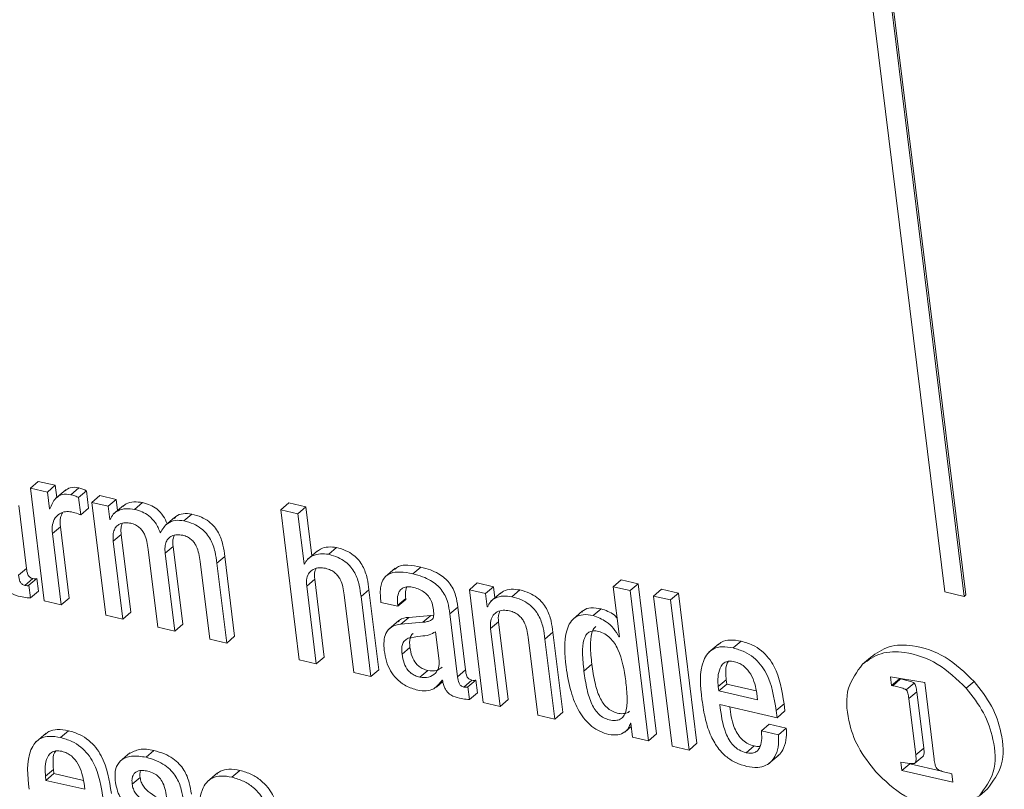
# Model space of a CAD drawing. Units: inches. Extents: x 2 to 195, y -7 to 151.
# Drawn here: x 168 to 168, y 106 to 107 of the extents above; entities that cross this region are included whole.
import ezdxf

# ---------------------------------------------------------------- set-up
doc = ezdxf.new("R2010")
doc.units = ezdxf.units.IN
doc.header["$MEASUREMENT"] = 0
doc.layers.add('SLD-0', color=179, linetype='Continuous')

msp = doc.modelspace()

# ---------------------------------------------------------------- linework, layer by layer
at = {"layer": 'SLD-0', "color": 179, "linetype": 'Continuous', "lineweight": 15}
for p, q in [((168.29333, 107.13498), (168.36235, 106.57394)), ((168.37734, 106.57047), (168.30832, 107.13151)), ((168.37856, 106.57152), (168.30954, 107.13256)), ((167.65839, 106.65383), (167.6645, 106.65906)), ((167.65839, 106.65383), (167.66907, 106.56698)), ((167.67147, 106.6508), (167.65839, 106.65383)), ((167.67759, 106.65603), (167.6645, 106.65906)), ((167.67147, 106.6508), (167.67759, 106.65603)), ((167.67874, 106.64664), (167.67759, 106.65603)), ((167.68962, 106.6488), (167.69573, 106.65403)), ((167.67307, 106.63785), (167.67147, 106.6508)), ((167.68574, 106.65263), (167.6781, 106.6461)), ((167.69551, 106.6465), (167.70163, 106.65172)), ((167.69715, 106.63321), (167.69551, 106.6465)), ((167.70326, 106.63844), (167.70163, 106.65172)), ((167.70585, 106.64284), (167.71196, 106.64807)), ((167.72443, 106.64518), (167.71196, 106.64807)), ((167.65543, 106.59204), (167.64947, 106.64051)), ((167.69715, 106.63321), (167.70326, 106.63844)), ((167.70585, 106.64284), (167.71653, 106.55599)), ((167.71831, 106.63995), (167.70585, 106.64284)), ((167.71831, 106.63995), (167.72443, 106.64518)), ((167.71957, 106.62976), (167.71831, 106.63995)), ((167.73014, 106.64056), (167.7225, 106.63403)), ((167.72549, 106.63658), (167.72443, 106.64518)), ((167.73865, 106.63745), (167.74477, 106.64267)), ((167.85123, 106.63718), (167.85734, 106.64241)), ((167.87044, 106.63938), (167.85734, 106.64241)), ((167.86433, 106.63415), (167.87044, 106.63938)), ((167.87507, 106.60178), (167.87044, 106.63938)), ((167.67338, 106.63778), (167.67307, 106.63785)), ((167.76972, 106.6315), (167.76208, 106.62497)), ((167.77659, 106.62866), (167.78271, 106.63389)), ((167.85123, 106.63718), (167.86546, 106.5215)), ((167.86433, 106.63415), (167.85123, 106.63718)), ((167.86909, 106.59545), (167.86433, 106.63415)), ((167.6754, 106.61889), (167.68151, 106.62412)), ((167.68827, 106.56918), (167.68151, 106.62412)), ((167.71957, 106.62976), (167.72028, 106.63037)), ((167.71988, 106.62969), (167.71957, 106.62976)), ((167.68216, 106.56395), (167.6754, 106.61889)), ((167.72224, 106.61292), (167.72836, 106.61815)), ((167.73574, 106.55819), (167.72836, 106.61815)), ((167.72962, 106.55296), (167.72224, 106.61292)), ((167.76221, 106.60367), (167.76832, 106.60889)), ((167.7757, 106.54893), (167.76832, 106.60889)), ((167.88807, 106.60285), (167.89418, 106.60808)), ((167.74912, 106.60669), (167.7565, 106.54673)), ((167.76959, 106.5437), (167.76221, 106.60367)), ((167.80198, 106.59603), (167.8081, 106.60126)), ((167.81567, 106.53968), (167.8081, 106.60126)), ((167.87938, 106.60547), (167.87174, 106.59893)), ((167.78909, 106.59744), (167.79647, 106.53748)), ((167.80956, 106.53445), (167.80198, 106.59603)), ((167.86909, 106.59545), (167.86997, 106.5962)), ((167.86941, 106.59538), (167.86909, 106.59545)), ((167.95286, 106.58785), (167.95897, 106.59307)), ((167.64931, 106.58681), (167.65543, 106.59204)), ((167.93928, 106.5921), (167.93163, 106.58557)), ((167.65423, 106.5789), (167.66035, 106.58413)), ((167.65725, 106.57899), (167.66336, 106.58422)), ((167.65844, 106.56929), (167.65725, 106.57899)), ((167.66456, 106.57451), (167.66336, 106.58422)), ((167.87118, 106.57843), (167.8773, 106.58365)), ((167.87856, 106.51847), (167.87118, 106.57843)), ((167.88467, 106.5237), (167.8773, 106.58365)), ((167.99639, 106.57556), (168.0025, 106.58079)), ((168.01498, 106.5779), (168.0025, 106.58079)), ((168.00886, 106.57268), (168.01498, 106.5779)), ((168.01603, 106.5693), (168.01498, 106.5779)), ((168.10712, 106.57793), (168.11323, 106.58316)), ((168.10712, 106.57793), (168.11188, 106.53923)), ((168.1202, 106.5749), (168.10712, 106.57793)), ((168.12632, 106.58013), (168.11323, 106.58316)), ((168.1202, 106.5749), (168.12632, 106.58013)), ((168.14055, 106.46444), (168.12632, 106.58013)), ((167.65844, 106.56929), (167.66456, 106.57451)), ((167.90008, 106.57174), (167.90746, 106.51178)), ((167.91298, 106.57033), (167.9191, 106.57555)), ((167.92056, 106.50874), (167.91298, 106.57033)), ((167.92667, 106.51397), (167.9191, 106.57555)), ((167.99639, 106.57556), (168.00707, 106.48871)), ((168.00886, 106.57268), (167.99639, 106.57556)), ((168.01012, 106.56248), (168.00886, 106.57268)), ((168.02069, 106.57328), (168.01305, 106.56675)), ((168.0292, 106.57017), (168.03532, 106.57539)), ((168.13444, 106.45922), (168.1202, 106.5749)), ((168.13819, 106.57073), (168.1443, 106.57596)), ((168.15129, 106.5677), (168.13819, 106.57073)), ((168.13819, 106.57073), (168.15242, 106.45505)), ((168.1574, 106.57293), (168.1443, 106.57596)), ((168.15129, 106.5677), (168.1574, 106.57293)), ((168.17163, 106.45725), (168.1574, 106.57293)), ((168.36235, 106.57394), (168.37734, 106.57047)), ((168.37734, 106.57047), (168.37856, 106.57152)), ((167.66907, 106.56698), (167.68216, 106.56395)), ((167.68216, 106.56395), (167.68827, 106.56918)), ((167.92826, 106.56585), (167.94136, 106.56281)), ((167.94126, 106.56362), (167.94738, 106.56885)), ((167.94136, 106.56281), (167.94126, 106.56362)), ((167.94136, 106.56281), (167.94748, 106.56804)), ((167.94748, 106.56804), (167.94738, 106.56885)), ((168.01012, 106.56248), (168.01083, 106.56309)), ((168.16552, 106.45202), (168.15129, 106.5677)), ((167.71653, 106.55599), (167.72962, 106.55296)), ((167.72962, 106.55296), (167.73574, 106.55819)), ((167.96675, 106.5557), (167.94978, 106.55428)), ((167.96064, 106.55048), (167.96675, 106.5557)), ((167.96889, 106.55602), (167.96675, 106.5557)), ((167.98136, 106.55701), (167.98748, 106.56224)), ((167.98733, 106.50854), (167.98136, 106.55701)), ((167.99344, 106.51377), (167.98748, 106.56224)), ((168.01043, 106.56241), (168.01012, 106.56248)), ((168.08359, 106.5592), (168.07595, 106.55267)), ((168.09164, 106.55571), (168.09775, 106.56094)), ((167.76959, 106.5437), (167.7757, 106.54893)), ((167.94205, 106.55175), (167.9344, 106.54521)), ((167.94366, 106.54905), (167.94978, 106.55428)), ((167.96064, 106.55048), (167.94366, 106.54905)), ((168.01279, 106.54564), (168.01891, 106.55086)), ((168.02628, 106.4909), (168.01891, 106.55086)), ((167.7565, 106.54673), (167.76959, 106.5437)), ((167.97309, 106.52081), (167.97034, 106.5432)), ((168.02017, 106.48568), (168.01279, 106.54564)), ((168.05458, 106.53754), (168.06069, 106.54276)), ((168.06827, 106.48118), (168.06069, 106.54276)), ((167.79647, 106.53748), (167.80956, 106.53445)), ((167.80956, 106.53445), (167.81567, 106.53968)), ((168.04169, 106.53895), (168.04907, 106.47899)), ((168.06216, 106.47595), (168.05458, 106.53754)), ((168.11157, 106.5393), (168.11184, 106.53953)), ((168.11188, 106.53923), (168.11157, 106.5393)), ((168.18843, 106.534), (168.18079, 106.52747)), ((168.19952, 106.53073), (168.20564, 106.53595)), ((167.94454, 106.52585), (167.95066, 106.53108)), ((167.86546, 106.5215), (167.87856, 106.51847)), ((167.87856, 106.51847), (167.88467, 106.5237)), ((168.0846, 106.51294), (168.09071, 106.51817)), ((168.29907, 106.51823), (168.30518, 106.52345)), ((167.90746, 106.51178), (167.92056, 106.50874)), ((167.92056, 106.50874), (167.92667, 106.51397)), ((167.95824, 106.50819), (167.96436, 106.51342)), ((167.98733, 106.50854), (167.99344, 106.51377)), ((167.971, 106.50059), (167.97594, 106.50481)), ((167.97537, 106.50596), (167.97568, 106.50589)), ((167.99224, 106.50063), (167.99836, 106.50586)), ((167.99526, 106.50072), (168.00138, 106.50595)), ((168.00257, 106.49624), (168.00138, 106.50595)), ((168.188, 106.50096), (168.19411, 106.50618)), ((168.1884, 106.49772), (168.19451, 106.50295)), ((168.19411, 106.50618), (168.19451, 106.50295)), ((168.19451, 106.50295), (168.21722, 106.49769)), ((168.34697, 106.50417), (168.32059, 106.5085)), ((168.32059, 106.5085), (168.32141, 106.50178)), ((168.32141, 106.50178), (168.32753, 106.507)), ((168.32233, 106.50165), (168.32845, 106.50687)), ((168.32748, 106.50737), (168.32753, 106.507)), ((168.32753, 106.507), (168.32845, 106.50687)), ((168.33268, 106.49849), (168.3388, 106.50371)), ((168.35424, 106.44514), (168.34697, 106.50417)), ((168.37889, 106.49974), (168.385, 106.50497)), ((167.99646, 106.49101), (167.99526, 106.50072)), ((167.99646, 106.49101), (168.00257, 106.49624)), ((168.188, 106.50096), (168.1884, 106.49772)), ((168.1884, 106.49772), (168.21825, 106.49081)), ((168.21825, 106.49081), (168.21767, 106.49551)), ((168.32141, 106.50178), (168.32233, 106.50165)), ((168.33473, 106.49179), (168.34084, 106.49702)), ((168.34084, 106.49702), (168.34618, 106.45363)), ((168.00707, 106.48871), (168.02017, 106.48568)), ((168.02017, 106.48568), (168.02628, 106.4909)), ((168.18925, 106.48715), (168.23327, 106.47695)), ((168.2326, 106.48245), (168.23871, 106.48768)), ((168.23939, 106.48218), (168.23871, 106.48768)), ((168.33473, 106.49179), (168.34006, 106.4484)), ((168.06216, 106.47595), (168.06827, 106.48118)), ((168.23327, 106.47695), (168.2326, 106.48245)), ((168.23327, 106.47695), (168.23939, 106.48218)), ((168.04907, 106.47899), (168.06216, 106.47595)), ((168.12035, 106.47286), (168.12067, 106.47278)), ((168.12067, 106.47278), (168.12198, 106.4621)), ((168.2212, 106.46683), (168.22732, 106.47205)), ((168.2404, 106.46902), (168.22732, 106.47205)), ((167.67046, 106.46502), (167.66282, 106.45849)), ((167.68155, 106.46174), (167.68766, 106.46697)), ((168.11604, 106.46594), (168.12099, 106.47017)), ((168.13444, 106.45922), (168.14055, 106.46444)), ((168.23429, 106.46379), (168.2212, 106.46683)), ((168.23429, 106.46379), (168.2404, 106.46902)), ((168.12198, 106.4621), (168.13444, 106.45922)), ((168.16552, 106.45202), (168.17163, 106.45725)), ((167.73496, 106.44984), (167.72732, 106.44331)), ((167.74744, 106.44649), (167.75355, 106.45171)), ((168.15242, 106.45505), (168.16552, 106.45202)), ((168.20945, 106.45002), (168.21556, 106.45525)), ((168.34006, 106.4484), (168.34618, 106.45363)), ((168.22708, 106.44167), (168.23473, 106.4482)), ((168.32868, 106.44275), (168.32947, 106.43634)), ((168.32947, 106.43634), (168.33558, 106.44156)), ((168.33558, 106.44156), (168.35994, 106.43592)), ((168.33935, 106.44185), (168.34546, 106.44708)), ((167.67003, 106.43198), (167.67614, 106.4372)), ((167.67043, 106.42874), (167.67654, 106.43396)), ((167.67614, 106.4372), (167.67654, 106.43396)), ((167.67654, 106.43396), (167.69925, 106.4287)), ((167.8025, 106.43444), (167.79486, 106.42791)), ((167.81363, 106.43116), (167.81974, 106.43638)), ((168.32947, 106.43634), (168.36858, 106.42728)), ((168.36696, 106.43389), (168.36143, 106.4354)), ((168.36779, 106.43369), (168.36696, 106.43389)), ((167.67003, 106.43198), (167.67043, 106.42874)), ((167.67043, 106.42874), (167.70028, 106.42182)), ((167.70028, 106.42182), (167.6997, 106.42652)), ((167.73679, 106.42567), (167.7429, 106.43089)), ((168.36858, 106.42728), (168.36779, 106.43369)), ((168.38908, 106.41689), (168.3952, 106.42211))]:
    msp.add_line(p, q, dxfattribs=at)
for points, knots in [([(167.69573, 106.65403), (167.6934, 106.65441), (167.68949, 106.65504), (167.68636, 106.65273), (167.6851, 106.6518)], [0, 0, 0, 0, 0.597131, 1, 1, 1, 1]), ([(167.70163, 106.65172), (167.70071, 106.65224), (167.69885, 106.65327), (167.69678, 106.65378), (167.69573, 106.65403)], [0, 0, 0, 0, 0.493965, 1, 1, 1, 1]), ([(167.68962, 106.6488), (167.68733, 106.64912), (167.68316, 106.64971), (167.67656, 106.64555), (167.67461, 106.64079), (167.67338, 106.63778)], [0, 0, 0, 0, 0.30819, 0.56217, 1, 1, 1, 1]), ([(167.69551, 106.6465), (167.69459, 106.64701), (167.69274, 106.64805), (167.69066, 106.64855), (167.68962, 106.6488)], [0, 0, 0, 0, 0.49421, 1, 1, 1, 1]), ([(167.74477, 106.64267), (167.74255, 106.64299), (167.73829, 106.64361), (167.73276, 106.64245), (167.73032, 106.64045), (167.72949, 106.63976)], [0, 0, 0, 0, 0.41775, 0.801193, 1, 1, 1, 1]), ([(167.76373, 106.62637), (167.76284, 106.62843), (167.76095, 106.63277), (167.75626, 106.63769), (167.75064, 106.64104), (167.74677, 106.64212), (167.74477, 106.64267)], [0, 0, 0, 0, 0.255574, 0.540928, 0.762268, 1, 1, 1, 1]), ([(167.6754, 106.61889), (167.67525, 106.62124), (167.675, 106.62538), (167.67704, 106.63083), (167.68067, 106.63436), (167.68527, 106.63605), (167.68848, 106.63568), (167.69004, 106.6355)], [0, 0, 0, 0, 0.264376, 0.466371, 0.637142, 0.824183, 1, 1, 1, 1]), ([(167.68151, 106.62412), (167.6813, 106.6265), (167.68095, 106.63026), (167.68255, 106.63363), (167.68313, 106.63486)], [0, 0, 0, 0, 0.633615, 1, 1, 1, 1]), ([(167.69004, 106.6355), (167.69174, 106.63506), (167.69415, 106.63443), (167.69646, 106.63349), (167.69715, 106.63321)], [0, 0, 0, 0, 0.70268, 1, 1, 1, 1]), ([(167.73865, 106.63745), (167.73642, 106.63779), (167.73213, 106.63843), (167.72633, 106.63696), (167.72193, 106.63395), (167.72057, 106.63112), (167.71988, 106.62969)], [0, 0, 0, 0, 0.303423, 0.582018, 0.788406, 1, 1, 1, 1]), ([(167.75845, 106.61949), (167.75732, 106.62213), (167.75522, 106.62706), (167.75016, 106.63247), (167.74452, 106.63581), (167.74066, 106.63689), (167.73865, 106.63745)], [0, 0, 0, 0, 0.304762, 0.571323, 0.778008, 1, 1, 1, 1]), ([(167.78271, 106.63389), (167.78049, 106.63414), (167.7763, 106.6346), (167.77116, 106.63315), (167.76962, 106.63103), (167.76927, 106.63055)], [0, 0, 0, 0, 0.464192, 0.878644, 1, 1, 1, 1]), ([(167.8081, 106.60126), (167.80772, 106.60417), (167.80691, 106.61044), (167.80421, 106.61827), (167.80014, 106.62426), (167.79573, 106.6284), (167.78984, 106.63188), (167.7852, 106.63319), (167.78271, 106.63389)], [0, 0, 0, 0, 0.196692, 0.423905, 0.546496, 0.678598, 0.826829, 1, 1, 1, 1]), ([(167.72224, 106.61292), (167.72211, 106.6146), (167.72188, 106.61758), (167.72278, 106.6216), (167.72458, 106.62448), (167.72748, 106.62656), (167.73139, 106.62748), (167.73429, 106.62703), (167.73572, 106.62681)], [0, 0, 0, 0, 0.212331, 0.376292, 0.510482, 0.631811, 0.818048, 1, 1, 1, 1]), ([(167.72836, 106.61815), (167.72819, 106.61984), (167.72791, 106.62272), (167.72874, 106.62548), (167.72909, 106.62661)], [0, 0, 0, 0, 0.588101, 1, 1, 1, 1]), ([(167.73572, 106.62681), (167.73696, 106.62644), (167.73932, 106.62573), (167.74228, 106.62368), (167.74455, 106.62119), (167.74773, 106.61581), (167.74851, 106.61071), (167.74912, 106.60669)], [0, 0, 0, 0, 0.149096, 0.283631, 0.411535, 0.537237, 1, 1, 1, 1]), ([(167.77659, 106.62866), (167.77434, 106.62895), (167.77008, 106.62949), (167.76285, 106.62667), (167.76011, 106.6222), (167.75845, 106.61949)], [0, 0, 0, 0, 0.306209, 0.579664, 1, 1, 1, 1]), ([(167.80198, 106.59603), (167.80161, 106.59894), (167.80079, 106.60522), (167.7981, 106.61305), (167.79403, 106.61903), (167.78961, 106.62318), (167.78372, 106.62665), (167.77909, 106.62796), (167.77659, 106.62866)], [0, 0, 0, 0, 0.196687, 0.423885, 0.54649, 0.678589, 0.826787, 1, 1, 1, 1]), ([(167.76221, 106.60367), (167.76208, 106.60535), (167.76184, 106.60833), (167.76274, 106.61235), (167.76455, 106.61522), (167.76744, 106.61731), (167.77136, 106.61822), (167.77425, 106.61778), (167.77568, 106.61755)], [0, 0, 0, 0, 0.212253, 0.376362, 0.51048, 0.631873, 0.81814, 1, 1, 1, 1]), ([(167.76832, 106.60889), (167.76816, 106.61059), (167.76788, 106.61346), (167.76871, 106.61622), (167.76905, 106.61736)], [0, 0, 0, 0, 0.58858, 1, 1, 1, 1]), ([(167.77568, 106.61755), (167.77692, 106.61718), (167.77929, 106.61648), (167.78226, 106.61443), (167.78453, 106.61193), (167.7877, 106.60656), (167.78848, 106.60145), (167.78909, 106.59744)], [0, 0, 0, 0, 0.1492758, 0.2839372, 0.4118419, 0.5375313, 1, 1, 1, 1]), ([(167.89418, 106.60808), (167.89205, 106.60834), (167.88787, 106.60887), (167.88234, 106.60752), (167.87969, 106.60549), (167.87868, 106.60472)], [0, 0, 0, 0, 0.391792, 0.769908, 1, 1, 1, 1]), ([(167.9191, 106.57555), (167.91872, 106.57846), (167.91791, 106.58473), (167.91526, 106.59254), (167.91127, 106.59852), (167.90694, 106.60264), (167.90117, 106.6061), (167.89662, 106.60739), (167.89418, 106.60808)], [0, 0, 0, 0, 0.198471, 0.427152, 0.54999, 0.68168, 0.828735, 1, 1, 1, 1]), ([(167.88807, 106.60285), (167.88592, 106.60313), (167.88171, 106.60368), (167.87608, 106.60209), (167.87165, 106.59933), (167.87015, 106.59668), (167.86941, 106.59538)], [0, 0, 0, 0, 0.296864, 0.583271, 0.79538, 1, 1, 1, 1]), ([(167.91298, 106.57033), (167.91261, 106.57324), (167.9118, 106.5795), (167.90915, 106.58732), (167.90515, 106.59329), (167.90083, 106.59742), (167.89505, 106.60087), (167.89051, 106.60216), (167.88807, 106.60285)], [0, 0, 0, 0, 0.198425, 0.427171, 0.549981, 0.681675, 0.828757, 1, 1, 1, 1]), ([(167.95897, 106.59307), (167.95574, 106.59367), (167.95013, 106.59472), (167.9426, 106.59444), (167.93974, 106.59197), (167.93876, 106.59113)], [0, 0, 0, 0, 0.4716791, 0.8205999, 1, 1, 1, 1]), ([(167.98748, 106.56224), (167.98708, 106.56522), (167.98619, 106.57186), (167.98236, 106.57962), (167.97723, 106.58486), (167.97241, 106.58822), (167.96623, 106.59114), (167.96152, 106.59239), (167.95897, 106.59307)], [0, 0, 0, 0, 0.197876, 0.440569, 0.552379, 0.679016, 0.826194, 1, 1, 1, 1]), ([(167.65423, 106.5789), (167.65377, 106.57904), (167.6529, 106.57928), (167.6518, 106.57998), (167.65097, 106.58085), (167.64973, 106.583), (167.6495, 106.5851), (167.64931, 106.58681)], [0, 0, 0, 0, 0.1424911, 0.2669582, 0.3827088, 0.4976884, 1, 1, 1, 1]), ([(167.66035, 106.58413), (167.65988, 106.58426), (167.65902, 106.58451), (167.65791, 106.5852), (167.65709, 106.58607), (167.65584, 106.58823), (167.65561, 106.59033), (167.65543, 106.59204)], [0, 0, 0, 0, 0.142588, 0.266781, 0.3826, 0.497557, 1, 1, 1, 1]), ([(167.87118, 106.57843), (167.87106, 106.58047), (167.87083, 106.58406), (167.87277, 106.58878), (167.87632, 106.59167), (167.88085, 106.59282), (167.884, 106.59234), (167.8856, 106.5921)], [0, 0, 0, 0, 0.251064, 0.441134, 0.606762, 0.801377, 1, 1, 1, 1]), ([(167.8773, 106.58365), (167.87707, 106.58574), (167.87675, 106.58862), (167.87802, 106.59115), (167.87837, 106.59184)], [0, 0, 0, 0, 0.724686, 1, 1, 1, 1]), ([(167.8856, 106.5921), (167.88696, 106.5917), (167.88952, 106.59096), (167.89277, 106.58885), (167.89524, 106.58631), (167.89864, 106.58094), (167.89945, 106.57578), (167.90008, 106.57174)], [0, 0, 0, 0, 0.1574838, 0.2970122, 0.4265023, 0.5513041, 1, 1, 1, 1]), ([(167.95286, 106.58785), (167.9496, 106.58849), (167.94392, 106.5896), (167.93593, 106.58891), (167.92978, 106.5845), (167.92733, 106.57594), (167.92792, 106.56956), (167.92826, 106.56585)], [0, 0, 0, 0, 0.233951, 0.407011, 0.548801, 0.737303, 1, 1, 1, 1]), ([(167.98136, 106.55701), (167.98096, 106.55999), (167.98008, 106.56663), (167.97625, 106.57439), (167.97112, 106.57963), (167.96629, 106.583), (167.96012, 106.58591), (167.95541, 106.58717), (167.95286, 106.58785)], [0, 0, 0, 0, 0.197928, 0.440511, 0.55236, 0.679051, 0.826198, 1, 1, 1, 1]), ([(167.63768, 106.58416), (167.63792, 106.583), (167.63836, 106.58087), (167.63947, 106.57803), (167.6408, 106.57577), (167.64233, 106.57403), (167.64541, 106.57162), (167.64849, 106.57085), (167.6509, 106.57025)], [0, 0, 0, 0, 0.1709479, 0.3151347, 0.4390768, 0.5484576, 0.6487365, 1, 1, 1, 1]), ([(167.65725, 106.57899), (167.65708, 106.57891), (167.65668, 106.57871), (167.65564, 106.57861), (167.65482, 106.57878), (167.65423, 106.5789)], [0, 0, 0, 0, 0.187589, 0.423055, 1, 1, 1, 1]), ([(167.66336, 106.58422), (167.66319, 106.58413), (167.6628, 106.58393), (167.66175, 106.58384), (167.66093, 106.58401), (167.66035, 106.58413)], [0, 0, 0, 0, 0.187887, 0.423186, 1, 1, 1, 1]), ([(167.94126, 106.56362), (167.94114, 106.56492), (167.94083, 106.56801), (167.94133, 106.57211), (167.94311, 106.5754), (167.94558, 106.57732), (167.9493, 106.57808), (167.95199, 106.57759), (167.95354, 106.57731)], [0, 0, 0, 0, 0.169606, 0.403848, 0.522939, 0.647087, 0.796771, 1, 1, 1, 1]), ([(167.6509, 106.57025), (167.6526, 106.56993), (167.6551, 106.56948), (167.65764, 106.56933), (167.65844, 106.56929)], [0, 0, 0, 0, 0.682729, 1, 1, 1, 1]), ([(167.94738, 106.56885), (167.94723, 106.57015), (167.94688, 106.57309), (167.94754, 106.57597), (167.9479, 106.57757)], [0, 0, 0, 0, 0.444831, 1, 1, 1, 1]), ([(167.95354, 106.57731), (167.95507, 106.57687), (167.95802, 106.57603), (167.96189, 106.57372), (167.96512, 106.57057), (167.96759, 106.56641), (167.96822, 106.5631), (167.96855, 106.5614)], [0, 0, 0, 0, 0.204378, 0.392115, 0.570504, 0.779669, 1, 1, 1, 1]), ([(168.0292, 106.57017), (168.02696, 106.5705), (168.02267, 106.57115), (168.01687, 106.56969), (168.01247, 106.56667), (168.01112, 106.56384), (168.01043, 106.56241)], [0, 0, 0, 0, 0.303674, 0.582161, 0.788463, 1, 1, 1, 1]), ([(168.03532, 106.57539), (168.0331, 106.57571), (168.02883, 106.57633), (168.0233, 106.57517), (168.02087, 106.57317), (168.02004, 106.57249)], [0, 0, 0, 0, 0.418166, 0.801616, 1, 1, 1, 1]), ([(168.05458, 106.53754), (168.0542, 106.54045), (168.05339, 106.54672), (168.0507, 106.55455), (168.04663, 106.56054), (168.04222, 106.56469), (168.03633, 106.56816), (168.0317, 106.56946), (168.0292, 106.57017)], [0, 0, 0, 0, 0.196734, 0.423976, 0.546578, 0.678666, 0.826848, 1, 1, 1, 1]), ([(168.06069, 106.54276), (168.06032, 106.54567), (168.05951, 106.55195), (168.05681, 106.55978), (168.05275, 106.56577), (168.04833, 106.56991), (168.04244, 106.57338), (168.03781, 106.57469), (168.03532, 106.57539)], [0, 0, 0, 0, 0.196689, 0.423945, 0.546603, 0.67868, 0.826846, 1, 1, 1, 1]), ([(167.96855, 106.5614), (167.96881, 106.55973), (167.96924, 106.55692), (167.96856, 106.55316), (167.96631, 106.55159), (167.96378, 106.55084), (167.96179, 106.55061), (167.96064, 106.55048)], [0, 0, 0, 0, 0.311254, 0.522231, 0.636715, 0.789314, 1, 1, 1, 1]), ([(168.01279, 106.54564), (168.01266, 106.54768), (168.01244, 106.55127), (168.01438, 106.55598), (168.01793, 106.55888), (168.02245, 106.56003), (168.0256, 106.55955), (168.02719, 106.55931)], [0, 0, 0, 0, 0.251224, 0.441393, 0.607112, 0.80164, 1, 1, 1, 1]), ([(168.01891, 106.55086), (168.01868, 106.55295), (168.01836, 106.55583), (168.01963, 106.55836), (168.01998, 106.55905)], [0, 0, 0, 0, 0.724135, 1, 1, 1, 1]), ([(168.02719, 106.55931), (168.02855, 106.55892), (168.03112, 106.55817), (168.03437, 106.55606), (168.03685, 106.55352), (168.04024, 106.54815), (168.04106, 106.54299), (168.04169, 106.53895)], [0, 0, 0, 0, 0.1576477, 0.2973056, 0.4268161, 0.5515648, 1, 1, 1, 1]), ([(168.09164, 106.55571), (168.08906, 106.55615), (168.08445, 106.55693), (168.07798, 106.55487), (168.07372, 106.55043), (168.06852, 106.53775), (168.06982, 106.52589), (168.07089, 106.51612)], [0, 0, 0, 0, 0.143079, 0.254772, 0.359192, 0.472336, 1, 1, 1, 1]), ([(168.09775, 106.56094), (168.0952, 106.56133), (168.09067, 106.56205), (168.08518, 106.56073), (168.08341, 106.55879), (168.08301, 106.55836)], [0, 0, 0, 0, 0.498051, 0.886715, 1, 1, 1, 1]), ([(168.11157, 106.5393), (168.11026, 106.5415), (168.10763, 106.54591), (168.101, 106.55202), (168.09512, 106.55434), (168.09164, 106.55571)], [0, 0, 0, 0, 0.28915, 0.580252, 1, 1, 1, 1]), ([(168.11006, 106.55402), (168.10932, 106.55475), (168.10591, 106.55809), (168.10133, 106.55969), (168.09775, 106.56094)], [0, 0, 0, 0, 0.218374, 1, 1, 1, 1]), ([(167.94366, 106.54905), (167.94111, 106.5486), (167.93632, 106.54775), (167.93174, 106.54216), (167.93032, 106.53557), (167.93067, 106.53114), (167.93086, 106.5287)], [0, 0, 0, 0, 0.27486, 0.516573, 0.734073, 1, 1, 1, 1]), ([(167.94978, 106.55428), (167.94706, 106.55401), (167.94377, 106.55369), (167.94187, 106.55127), (167.94153, 106.55084)], [0, 0, 0, 0, 0.826082, 1, 1, 1, 1]), ([(167.97034, 106.5432), (167.96873, 106.54226), (167.96519, 106.54018), (167.95773, 106.53993), (167.95241, 106.53881), (167.94925, 106.53814)], [0, 0, 0, 0, 0.251085, 0.556127, 1, 1, 1, 1]), ([(167.95312, 106.54187), (167.95295, 106.54176), (167.95184, 106.54107), (167.95078, 106.53869), (167.95026, 106.5351), (167.95051, 106.53254), (167.95066, 106.53108)], [0, 0, 0, 0, 0.052355, 0.337399, 0.621019, 1, 1, 1, 1]), ([(168.11679, 106.50549), (168.11552, 106.51379), (168.11396, 106.52395), (168.10822, 106.53445), (168.10485, 106.53861), (168.10067, 106.5418), (168.09614, 106.54353), (168.0919, 106.54408), (168.08836, 106.54305), (168.08588, 106.54046), (168.08373, 106.53504), (168.08326, 106.52557), (168.08411, 106.51756), (168.0846, 106.51294)], [0, 0, 0, 0, 0.293338, 0.35942, 0.421726, 0.481916, 0.543436, 0.591823, 0.630957, 0.669326, 0.714236, 0.835113, 1, 1, 1, 1]), ([(168.09384, 106.54726), (168.09329, 106.54678), (168.09177, 106.54545), (168.08993, 106.54017), (168.08934, 106.53084), (168.09021, 106.5228), (168.09071, 106.51817)], [0, 0, 0, 0, 0.072135, 0.198072, 0.537248, 1, 1, 1, 1]), ([(167.94925, 106.53814), (167.94827, 106.53761), (167.9463, 106.53655), (167.94462, 106.53352), (167.94416, 106.52986), (167.9444, 106.52731), (167.94454, 106.52585)], [0, 0, 0, 0, 0.23156, 0.462683, 0.692408, 1, 1, 1, 1]), ([(168.20564, 106.53595), (168.20282, 106.53643), (168.19783, 106.53729), (168.1913, 106.53619), (168.18875, 106.5339), (168.18786, 106.53312)], [0, 0, 0, 0, 0.4578103, 0.8122448, 1, 1, 1, 1]), ([(168.23871, 106.48768), (168.23714, 106.49773), (168.23517, 106.51035), (168.22693, 106.52319), (168.22136, 106.52885), (168.21419, 106.53346), (168.20859, 106.53509), (168.20564, 106.53595)], [0, 0, 0, 0, 0.476659, 0.598373, 0.722337, 0.853705, 1, 1, 1, 1]), ([(168.385, 106.50497), (168.37795, 106.51178), (168.36444, 106.52485), (168.34073, 106.5331), (168.31944, 106.53338), (168.3098, 106.52667), (168.30518, 106.52345)], [0, 0, 0, 0, 0.322422, 0.618068, 0.816749, 1, 1, 1, 1]), ([(167.93086, 106.5287), (167.93133, 106.52592), (167.93224, 106.52055), (167.93544, 106.51315), (167.94034, 106.50653), (167.94749, 106.50098), (167.95357, 106.49913), (167.95675, 106.49816)], [0, 0, 0, 0, 0.1968045, 0.3806715, 0.5577663, 0.7692277, 1, 1, 1, 1]), ([(167.94454, 106.52585), (167.94494, 106.52353), (167.94569, 106.51911), (167.94845, 106.51408), (167.95165, 106.51104), (167.9547, 106.50921), (167.95703, 106.50854), (167.95824, 106.50819)], [0, 0, 0, 0, 0.292794, 0.559807, 0.697773, 0.841985, 1, 1, 1, 1]), ([(167.95066, 106.53108), (167.95105, 106.52876), (167.9518, 106.52433), (167.95456, 106.51931), (167.95776, 106.51627), (167.96081, 106.51443), (167.96314, 106.51376), (167.96436, 106.51342)], [0, 0, 0, 0, 0.292963, 0.559839, 0.697784, 0.841974, 1, 1, 1, 1]), ([(168.19952, 106.53073), (168.19668, 106.53124), (168.19165, 106.53213), (168.18455, 106.53061), (168.1795, 106.52664), (168.17279, 106.51388), (168.17425, 106.50129), (168.17547, 106.49081)], [0, 0, 0, 0, 0.1490772, 0.264485, 0.366564, 0.4727169, 1, 1, 1, 1]), ([(168.2326, 106.48245), (168.23103, 106.4925), (168.22905, 106.50512), (168.22081, 106.51797), (168.21525, 106.52363), (168.20808, 106.52824), (168.20247, 106.52987), (168.19952, 106.53073)], [0, 0, 0, 0, 0.476686, 0.598394, 0.722324, 0.853691, 1, 1, 1, 1]), ([(168.37889, 106.49974), (168.37184, 106.50656), (168.35833, 106.51962), (168.33461, 106.52787), (168.31333, 106.52816), (168.30369, 106.52145), (168.29907, 106.51823)], [0, 0, 0, 0, 0.322401, 0.618059, 0.816723, 1, 1, 1, 1]), ([(167.95824, 106.50819), (167.96054, 106.50795), (167.96489, 106.50748), (167.9703, 106.51067), (167.97318, 106.51553), (167.97312, 106.51899), (167.97309, 106.52081)], [0, 0, 0, 0, 0.294121, 0.557566, 0.76616, 1, 1, 1, 1]), ([(168.09071, 106.51817), (168.09138, 106.5134), (168.09261, 106.50472), (168.09565, 106.49461), (168.09915, 106.48828), (168.10221, 106.48465), (168.10591, 106.48196), (168.1103, 106.48038), (168.11462, 106.47989), (168.11819, 106.48048), (168.11944, 106.48175), (168.1198, 106.48211)], [0, 0, 0, 0, 0.261967, 0.477714, 0.569791, 0.653991, 0.73429, 0.816212, 0.904066, 0.972512, 1, 1, 1, 1]), ([(168.20052, 106.52012), (168.19902, 106.52036), (168.19633, 106.52081), (168.19145, 106.51907), (168.18833, 106.51359), (168.18756, 106.50711), (168.18787, 106.50284), (168.188, 106.50096)], [0, 0, 0, 0, 0.163936, 0.292717, 0.535791, 0.795728, 1, 1, 1, 1]), ([(168.19603, 106.52042), (168.19565, 106.51993), (168.19382, 106.51751), (168.1938, 106.51225), (168.19402, 106.50804), (168.19411, 106.50618)], [0, 0, 0, 0, 0.1256905, 0.6153372, 1, 1, 1, 1]), ([(168.21767, 106.49551), (168.21725, 106.49805), (168.21638, 106.50324), (168.21334, 106.51061), (168.2091, 106.51589), (168.20455, 106.51891), (168.20189, 106.51971), (168.20052, 106.52012)], [0, 0, 0, 0, 0.2421, 0.493127, 0.740577, 0.866694, 1, 1, 1, 1]), ([(168.29907, 106.51823), (168.29475, 106.51236), (168.28533, 106.49958), (168.28746, 106.47552), (168.29504, 106.45339), (168.3044, 106.44152), (168.30926, 106.43537)], [0, 0, 0, 0, 0.232818, 0.50729, 0.744628, 1, 1, 1, 1]), ([(167.96436, 106.51342), (167.9667, 106.5131), (167.97077, 106.51256), (167.97403, 106.51495), (167.97541, 106.51596)], [0, 0, 0, 0, 0.577326, 1, 1, 1, 1]), ([(167.99836, 106.50586), (167.99789, 106.50599), (167.99703, 106.50624), (167.99593, 106.50693), (167.9951, 106.5078), (167.99386, 106.50996), (167.99363, 106.51206), (167.99344, 106.51377)], [0, 0, 0, 0, 0.1425909, 0.266926, 0.3825578, 0.4975179, 1, 1, 1, 1]), ([(168.07089, 106.51612), (168.0719, 106.50972), (168.07377, 106.49776), (168.07926, 106.48401), (168.08532, 106.47529), (168.0906, 106.47015), (168.09678, 106.46618), (168.10145, 106.4648), (168.10382, 106.4641)], [0, 0, 0, 0, 0.295784, 0.552264, 0.668105, 0.778575, 0.887537, 1, 1, 1, 1]), ([(168.0846, 106.51294), (168.08527, 106.50818), (168.08649, 106.49949), (168.08954, 106.48938), (168.09304, 106.48305), (168.0961, 106.47942), (168.0998, 106.47673), (168.10417, 106.47518), (168.10856, 106.47459), (168.11262, 106.47554), (168.11546, 106.47818), (168.11776, 106.48371), (168.11814, 106.49312), (168.11728, 106.501), (168.11679, 106.50549)], [0, 0, 0, 0, 0.170174, 0.310299, 0.370129, 0.424792, 0.476927, 0.530133, 0.587212, 0.631652, 0.672714, 0.718919, 0.840045, 1, 1, 1, 1]), ([(167.95675, 106.49816), (167.95888, 106.49786), (167.96299, 106.49728), (167.97034, 106.4992), (167.97347, 106.50341), (167.97537, 106.50596)], [0, 0, 0, 0, 0.297052, 0.573653, 1, 1, 1, 1]), ([(167.97568, 106.50589), (167.97592, 106.50473), (167.97636, 106.5026), (167.97747, 106.49976), (167.9788, 106.4975), (167.98033, 106.49576), (167.98341, 106.49335), (167.9865, 106.49257), (167.98891, 106.49197)], [0, 0, 0, 0, 0.1708298, 0.3149763, 0.4388435, 0.5481582, 0.6484267, 1, 1, 1, 1]), ([(167.99224, 106.50063), (167.99178, 106.50076), (167.99091, 106.50101), (167.98981, 106.50171), (167.98898, 106.50258), (167.98774, 106.50473), (167.98751, 106.50683), (167.98733, 106.50854)], [0, 0, 0, 0, 0.1424311, 0.2668086, 0.3826696, 0.4976019, 1, 1, 1, 1]), ([(168.00138, 106.50595), (168.0012, 106.50586), (168.00081, 106.50566), (167.99976, 106.50557), (167.99894, 106.50574), (167.99836, 106.50586)], [0, 0, 0, 0, 0.188284, 0.423591, 1, 1, 1, 1]), ([(168.32845, 106.50687), (168.33102, 106.50627), (168.33425, 106.50553), (168.33754, 106.50438), (168.33843, 106.50397), (168.33868, 106.50379), (168.3388, 106.50371)], [0, 0, 0, 0, 0.731095, 0.913936, 0.9631, 1, 1, 1, 1]), ([(168.3388, 106.50371), (168.33889, 106.50363), (168.3391, 106.50343), (168.33935, 106.50305), (168.33974, 106.50228), (168.34039, 106.50028), (168.34065, 106.49839), (168.34084, 106.49702)], [0, 0, 0, 0, 0.05466, 0.118582, 0.193964, 0.418689, 1, 1, 1, 1]), ([(168.3952, 106.42211), (168.39951, 106.42798), (168.40892, 106.44076), (168.4068, 106.4648), (168.39921, 106.48694), (168.38985, 106.49881), (168.385, 106.50497)], [0, 0, 0, 0, 0.232713, 0.5071602, 0.7445763, 1, 1, 1, 1]), ([(167.99526, 106.50072), (167.99509, 106.50063), (167.99469, 106.50044), (167.99365, 106.50034), (167.99283, 106.50051), (167.99224, 106.50063)], [0, 0, 0, 0, 0.187531, 0.422811, 1, 1, 1, 1]), ([(168.32233, 106.50165), (168.32491, 106.50105), (168.32813, 106.5003), (168.33143, 106.49915), (168.33231, 106.49874), (168.33257, 106.49856), (168.33268, 106.49849)], [0, 0, 0, 0, 0.731059, 0.913807, 0.962968, 1, 1, 1, 1]), ([(168.33268, 106.49849), (168.33278, 106.4984), (168.33298, 106.49821), (168.33324, 106.49782), (168.33363, 106.49705), (168.33427, 106.49505), (168.33454, 106.49316), (168.33473, 106.49179)], [0, 0, 0, 0, 0.054393, 0.118614, 0.193989, 0.418343, 1, 1, 1, 1]), ([(168.38908, 106.41689), (168.3934, 106.42275), (168.40281, 106.43553), (168.40068, 106.45958), (168.3931, 106.48171), (168.38374, 106.49359), (168.37889, 106.49974)], [0, 0, 0, 0, 0.232689, 0.507166, 0.744583, 1, 1, 1, 1]), ([(167.98891, 106.49197), (167.99061, 106.49166), (167.99312, 106.49121), (167.99565, 106.49106), (167.99646, 106.49101)], [0, 0, 0, 0, 0.682695, 1, 1, 1, 1]), ([(168.17547, 106.49081), (168.17625, 106.48566), (168.17768, 106.47611), (168.18194, 106.46318), (168.18756, 106.4534), (168.19427, 106.44658), (168.2016, 106.44194), (168.20714, 106.44034), (168.20998, 106.43952)], [0, 0, 0, 0, 0.235193, 0.43679, 0.612469, 0.740167, 0.86672, 1, 1, 1, 1]), ([(168.20945, 106.45002), (168.20759, 106.45061), (168.20397, 106.45176), (168.19956, 106.45538), (168.19623, 106.45985), (168.19138, 106.47011), (168.1902, 106.47957), (168.18925, 106.48715)], [0, 0, 0, 0, 0.12907, 0.25035, 0.372106, 0.497861, 1, 1, 1, 1]), ([(168.21556, 106.45525), (168.2137, 106.45584), (168.21008, 106.45699), (168.20567, 106.46061), (168.20235, 106.46508), (168.19845, 106.47315), (168.19752, 106.48021), (168.19684, 106.48539)], [0, 0, 0, 0, 0.153375, 0.297433, 0.442065, 0.591484, 1, 1, 1, 1]), ([(168.10382, 106.4641), (168.10615, 106.46379), (168.11044, 106.46321), (168.11587, 106.46546), (168.11925, 106.46889), (168.11998, 106.47155), (168.12035, 106.47286)], [0, 0, 0, 0, 0.332755, 0.610226, 0.808125, 1, 1, 1, 1]), ([(167.68766, 106.46697), (167.68485, 106.46745), (167.67986, 106.4683), (167.67333, 106.4672), (167.67078, 106.46492), (167.66989, 106.46414)], [0, 0, 0, 0, 0.4578212, 0.8123538, 1, 1, 1, 1]), ([(167.72074, 106.41869), (167.71917, 106.42874), (167.71719, 106.44136), (167.70895, 106.45421), (167.70338, 106.45987), (167.69622, 106.46448), (167.69062, 106.46611), (167.68766, 106.46697)], [0, 0, 0, 0, 0.476816, 0.598531, 0.722486, 0.85379, 1, 1, 1, 1]), ([(168.2212, 106.46683), (168.22136, 106.46491), (168.22168, 106.46091), (168.22094, 106.45587), (168.21903, 106.45226), (168.21668, 106.45025), (168.21326, 106.44936), (168.21082, 106.44978), (168.20945, 106.45002)], [0, 0, 0, 0, 0.229128, 0.477634, 0.593814, 0.707825, 0.835458, 1, 1, 1, 1]), ([(168.2338, 106.44774), (168.23435, 106.44812), (168.23639, 106.44953), (168.23895, 106.4544), (168.2408, 106.46129), (168.24053, 106.46657), (168.2404, 106.46902)], [0, 0, 0, 0, 0.084384, 0.319756, 0.684413, 1, 1, 1, 1]), ([(167.68155, 106.46174), (167.67871, 106.46225), (167.67368, 106.46315), (167.66658, 106.46162), (167.66153, 106.45766), (167.65482, 106.44489), (167.65628, 106.4323), (167.6575, 106.42182)], [0, 0, 0, 0, 0.149083, 0.264485, 0.36654, 0.472654, 1, 1, 1, 1]), ([(167.71463, 106.41346), (167.71305, 106.42352), (167.71108, 106.43614), (167.70283, 106.44898), (167.69727, 106.45464), (167.6901, 106.45925), (167.6845, 106.46088), (167.68155, 106.46174)], [0, 0, 0, 0, 0.476833, 0.598553, 0.722482, 0.853791, 1, 1, 1, 1]), ([(168.20998, 106.43952), (168.21279, 106.43903), (168.21776, 106.43817), (168.22467, 106.43978), (168.22948, 106.44342), (168.23293, 106.44907), (168.23467, 106.45609), (168.23441, 106.46135), (168.23429, 106.46379)], [0, 0, 0, 0, 0.202336, 0.358336, 0.493029, 0.623287, 0.825297, 1, 1, 1, 1]), ([(167.68255, 106.45113), (167.68105, 106.45138), (167.67835, 106.45182), (167.67348, 106.45008), (167.67036, 106.4446), (167.66959, 106.43812), (167.6699, 106.43385), (167.67003, 106.43198)], [0, 0, 0, 0, 0.163933, 0.292712, 0.535703, 0.795729, 1, 1, 1, 1]), ([(167.67805, 106.45143), (167.67768, 106.45094), (167.67585, 106.44853), (167.67582, 106.44326), (167.67605, 106.43905), (167.67614, 106.4372)], [0, 0, 0, 0, 0.125514, 0.615443, 1, 1, 1, 1]), ([(167.6997, 106.42652), (167.69928, 106.42907), (167.69841, 106.43425), (167.69537, 106.44162), (167.69113, 106.44691), (167.68657, 106.44992), (167.68392, 106.45072), (167.68255, 106.45113)], [0, 0, 0, 0, 0.242159, 0.493138, 0.74062, 0.866711, 1, 1, 1, 1]), ([(167.75355, 106.45171), (167.74973, 106.45246), (167.74294, 106.4538), (167.73689, 106.45055), (167.73424, 106.44912)], [0, 0, 0, 0, 0.560999, 1, 1, 1, 1]), ([(167.78239, 106.41812), (167.78194, 106.42107), (167.78095, 106.42751), (167.77768, 106.43549), (167.77303, 106.4416), (167.76802, 106.44589), (167.76144, 106.44952), (167.75631, 106.45095), (167.75355, 106.45171)], [0, 0, 0, 0, 0.187248, 0.408956, 0.531943, 0.666907, 0.820208, 1, 1, 1, 1]), ([(168.22034, 106.45505), (168.22012, 106.45499), (168.21858, 106.45452), (168.21696, 106.45491), (168.21556, 106.45525)], [0, 0, 0, 0, 0.139617, 1, 1, 1, 1]), ([(168.34618, 106.45363), (168.34639, 106.45197), (168.34663, 106.45004), (168.34615, 106.44799), (168.34589, 106.44739), (168.34559, 106.44717), (168.34546, 106.44708)], [0, 0, 0, 0, 0.723804, 0.83878, 0.928215, 1, 1, 1, 1]), ([(167.74744, 106.44649), (167.74371, 106.44712), (167.737, 106.44827), (167.72776, 106.44498), (167.72321, 106.43726), (167.72352, 106.43178), (167.7237, 106.4287)], [0, 0, 0, 0, 0.308348, 0.556482, 0.750148, 1, 1, 1, 1]), ([(167.77628, 106.41289), (167.77582, 106.41584), (167.77483, 106.42228), (167.77157, 106.43026), (167.76691, 106.43637), (167.76191, 106.44066), (167.75533, 106.4443), (167.7502, 106.44572), (167.74744, 106.44649)], [0, 0, 0, 0, 0.187203, 0.408961, 0.531927, 0.666876, 0.820209, 1, 1, 1, 1]), ([(168.33935, 106.44185), (168.33913, 106.44179), (168.33859, 106.44163), (168.33722, 106.44163), (168.33387, 106.44187), (168.33088, 106.44238), (168.32868, 106.44275)], [0, 0, 0, 0, 0.0614869, 0.1567422, 0.3788232, 1, 1, 1, 1]), ([(168.34006, 106.4484), (168.34027, 106.44674), (168.34051, 106.44482), (168.34004, 106.44276), (168.33978, 106.44217), (168.33948, 106.44195), (168.33935, 106.44185)], [0, 0, 0, 0, 0.724415, 0.838582, 0.928046, 1, 1, 1, 1]), ([(168.35615, 106.43801), (168.356, 106.43825), (168.35565, 106.43881), (168.35527, 106.43985), (168.35467, 106.44196), (168.35442, 106.44377), (168.35424, 106.44514)], [0, 0, 0, 0, 0.117227, 0.264582, 0.443924, 1, 1, 1, 1]), ([(167.73679, 106.42567), (167.73668, 106.42699), (167.7365, 106.4293), (167.7372, 106.4324), (167.73864, 106.43454), (167.74121, 106.43615), (167.74479, 106.43655), (167.74747, 106.43604), (167.74875, 106.4358)], [0, 0, 0, 0, 0.201158, 0.352034, 0.473165, 0.58352, 0.802567, 1, 1, 1, 1]), ([(167.7429, 106.43089), (167.74274, 106.43223), (167.74252, 106.43398), (167.74301, 106.43566), (167.74312, 106.43606)], [0, 0, 0, 0, 0.761927, 1, 1, 1, 1]), ([(167.74875, 106.4358), (167.75037, 106.43533), (167.75343, 106.43444), (167.75728, 106.43165), (167.76022, 106.42766), (167.76224, 106.42229), (167.76286, 106.41815), (167.76319, 106.41592)], [0, 0, 0, 0, 0.189876, 0.359053, 0.526929, 0.744965, 1, 1, 1, 1]), ([(167.81974, 106.43638), (167.81693, 106.43686), (167.81194, 106.43772), (167.8054, 106.43663), (167.80282, 106.43435), (167.80192, 106.43355)], [0, 0, 0, 0, 0.456808, 0.810488, 1, 1, 1, 1]), ([(167.84994, 106.4017), (167.84928, 106.4051), (167.84779, 106.41279), (167.84262, 106.42208), (167.83581, 106.42905), (167.82857, 106.43379), (167.82281, 106.43548), (167.81974, 106.43638)], [0, 0, 0, 0, 0.2114686, 0.4778079, 0.6342445, 0.8056578, 1, 1, 1, 1]), ([(168.30926, 106.43537), (168.31631, 106.42855), (168.32981, 106.41548), (168.35353, 106.40723), (168.37482, 106.40694), (168.38446, 106.41366), (168.38908, 106.41689)], [0, 0, 0, 0, 0.322418, 0.617938, 0.816705, 1, 1, 1, 1]), ([(168.36143, 106.4354), (168.36018, 106.43573), (168.35856, 106.43617), (168.35684, 106.43723), (168.35637, 106.43776), (168.35615, 106.43801)], [0, 0, 0, 0, 0.646101, 0.836846, 1, 1, 1, 1]), ([(167.7237, 106.4287), (167.72408, 106.42639), (167.72479, 106.42208), (167.72713, 106.41632), (167.7302, 106.41164), (167.7364, 106.40526), (167.74262, 106.40185), (167.74732, 106.39928)], [0, 0, 0, 0, 0.17698, 0.329705, 0.467474, 0.597864, 1, 1, 1, 1]), ([(167.76546, 106.41038), (167.76032, 106.41295), (167.75298, 106.41662), (167.74597, 106.42301), (167.74359, 106.42731), (167.74314, 106.42968), (167.7429, 106.43089)], [0, 0, 0, 0, 0.541871, 0.772889, 0.883945, 1, 1, 1, 1]), ([(167.81363, 106.43116), (167.81079, 106.43167), (167.80576, 106.43257), (167.79866, 106.43106), (167.7936, 106.42712), (167.78687, 106.41438), (167.78834, 106.40181), (167.78956, 106.39134)], [0, 0, 0, 0, 0.1492616, 0.264771, 0.3667845, 0.4727555, 1, 1, 1, 1]), ([(167.84382, 106.39647), (167.84316, 106.39987), (167.84167, 106.40757), (167.83651, 106.41685), (167.8297, 106.42383), (167.82245, 106.42856), (167.81669, 106.43025), (167.81363, 106.43116)], [0, 0, 0, 0, 0.211521, 0.477874, 0.634253, 0.805614, 1, 1, 1, 1]), ([(167.75935, 106.40516), (167.7542, 106.40772), (167.74687, 106.41139), (167.73986, 106.41778), (167.73748, 106.42208), (167.73702, 106.42445), (167.73679, 106.42567)], [0, 0, 0, 0, 0.54183, 0.772803, 0.883872, 1, 1, 1, 1])]:
    msp.add_open_spline(points, degree=3, knots=knots, dxfattribs=at)

doc.saveas('drawing.dxf')
